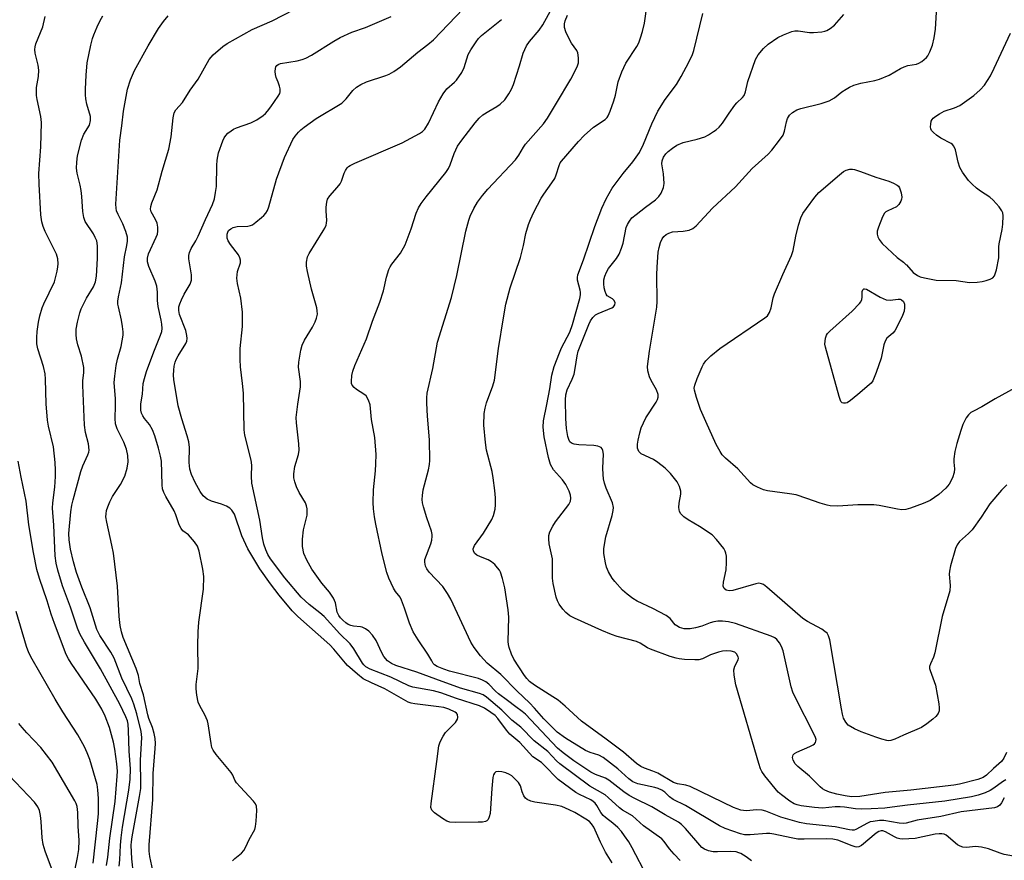
# Model space of a CAD drawing. Units: inches. Extents: x 1327760 to 1333760, y 501447 to 505448.
# Drawn here: x 1332676 to 1332946, y 502406 to 502637 of the extents above; entities that cross this region are included whole.
import ezdxf

# ---------------------------------------------------------------- set-up
doc = ezdxf.new("R2010")
doc.units = ezdxf.units.IN
doc.header["$MEASUREMENT"] = 0
doc.layers.add('Undefined', color=1, linetype='Continuous')

msp = doc.modelspace()

# ---------------------------------------------------------------- linework, layer by layer
at = {"layer": 'Undefined'}
for p, q in [((1332918.9185, 502569.469, 208), (1332919.0185, 502569.3635, 208)), ((1332918.3855, 502556.7195, 210), (1332917.929, 502555.514, 210)), ((1332908.8505, 502536.497, 210), (1332905.7065, 502533.871, 210))]:
    msp.add_line(p, q, dxfattribs=at)
for points, elevation in [([(1332876.5355, 502406.1495), (1332875.121, 502407.1845), (1332873.6415, 502408.113), (1332873.1215, 502408.3505), (1332872.3675, 502408.5535), (1332870.7625, 502408.7075), (1332867.2225, 502408.5605), (1332866.088, 502408.5945), (1332864.775, 502408.8305), (1332863.658, 502409.3), (1332863.0075, 502409.7725), (1332862.397, 502410.369), (1332858.5065, 502414.996), (1332857.435, 502416.0285), (1332856.5915, 502416.6925), (1332852.9185, 502418.7465), (1332849.288, 502420.954), (1332844.595, 502423.178), (1332843.0405, 502424.005), (1332841.624, 502425.015), (1332837.467, 502428.257), (1332836.556, 502428.723), (1332833.807, 502429.776), (1332832.5345, 502430.443), (1332827.916, 502433.552), (1332824.9275, 502435.6745), (1332823.4415, 502437.009), (1332814.641, 502446.334), (1332813.7495, 502447.0685), (1332812.0005, 502448.2645), (1332809.746, 502450.0455), (1332807.2455, 502451.8555), (1332806.439, 502452.5725), (1332804.5975, 502454.4785), (1332803.8045, 502455.13), (1332802.8675, 502455.65), (1332801.7575, 502456.0485), (1332793.801, 502458.0945), (1332792.212, 502458.599), (1332790.415, 502459.3785), (1332789.742, 502459.839), (1332789.377, 502460.2085), (1332788.938, 502460.8655), (1332787.892, 502462.7715), (1332785.209, 502466.6845), (1332783.869, 502468.838), (1332782.8405, 502471.2275), (1332781.509, 502475.3735), (1332780.6855, 502477.563), (1332780.279, 502478.3205), (1332779.033, 502479.8795), (1332778.459, 502480.8425), (1332777.141, 502483.585), (1332776.622, 502485.109), (1332775.3765, 502490.1725), (1332773.6605, 502498.3895), (1332773.2835, 502500.3685), (1332773, 502502.5385), (1332772.932, 502504.2585), (1332772.951, 502507.7385), (1332773.543, 502512.9225), (1332773.6645, 502514.8825), (1332773.67, 502517.4), (1332773.331, 502522.104), (1332772.4315, 502527.009), (1332772.0345, 502531.0085), (1332771.636, 502532.36), (1332770.928, 502533.463), (1332770.302, 502533.9805), (1332768.3445, 502535.207), (1332767.691, 502535.7735), (1332767.1695, 502536.405), (1332766.9785, 502536.8845), (1332766.92, 502537.412), (1332767.067, 502539.1055), (1332767.302, 502540.227), (1332767.83, 502541.8095), (1332771.019, 502549.097), (1332772.737, 502553.9895), (1332774.7575, 502559.134), (1332775.7165, 502562.267), (1332776.509, 502565.974), (1332777.2185, 502568.093), (1332777.5795, 502568.844), (1332778.045, 502569.5635), (1332780.3585, 502572.5665), (1332781.6495, 502574.892), (1332783.329, 502579.306), (1332784.6385, 502583.562), (1332785.308, 502585.0415), (1332786.0725, 502586.22), (1332787.451, 502588.037), (1332792.7965, 502594.6495), (1332793.503, 502595.814), (1332793.9865, 502596.7895), (1332795.0915, 502599.9035), (1332796.0245, 502601.8705), (1332797.1945, 502603.525), (1332800.8825, 502608.345), (1332801.8995, 502609.5485), (1332802.9475, 502610.489), (1332804.562, 502611.512), (1332806.7965, 502612.756), (1332807.718, 502613.424), (1332808.93, 502614.6455), (1332810.054, 502616.265), (1332810.7645, 502617.481), (1332811.3285, 502618.8255), (1332813.0035, 502623.8815), (1332814.037, 502627.388), (1332814.9465, 502629.434), (1332815.7285, 502630.6175), (1332818.3475, 502633.73), (1332819.3885, 502635.1295), (1332821.91, 502639.803)], 196), ([(1332945.868, 502423.3845), (1332945.0915, 502421.9995), (1332944.5915, 502421.3305), (1332943.956, 502420.873), (1332943.1525, 502420.621), (1332934.0265, 502419.529), (1332928.446, 502418.2635), (1332921.942, 502417.2685), (1332918.9495, 502416.4575), (1332918.2635, 502416.3355), (1332917.0505, 502416.3975), (1332912.822, 502417.142), (1332911.6735, 502417.14), (1332909.945, 502416.935), (1332909.0995, 502416.758), (1332908.3235, 502416.4775), (1332905.1855, 502414.702), (1332904.685, 502414.5585), (1332904.176, 502414.5275), (1332903.42, 502414.6195), (1332899.5035, 502415.419), (1332891.617, 502416.2845), (1332889.7125, 502416.591), (1332884.648, 502418.1025), (1332880.527, 502419.74), (1332879.468, 502420.041), (1332878.0385, 502420.0825), (1332875.148, 502419.843), (1332873.6185, 502420.0295), (1332871.6615, 502420.7535), (1332859.7335, 502426.4475), (1332858.6215, 502426.82), (1332856.3075, 502427.2325), (1332855.2285, 502427.57), (1332850.884, 502430.089), (1332849.5785, 502430.6495), (1332847.218, 502431.495), (1332846.218, 502431.991), (1332845.055, 502432.819), (1332841.51, 502435.852), (1332836.785, 502439.488), (1332829.995, 502444.408), (1332825.4825, 502448.527), (1332823.5485, 502450.095), (1332822.1135, 502451.085), (1332817.061, 502454.2525), (1332815.6995, 502455.2795), (1332815.0215, 502456.022), (1332814.367, 502456.9045), (1332811.4565, 502461.4055), (1332810.765, 502462.767), (1332810.1375, 502464.5935), (1332809.9595, 502465.3955), (1332809.892, 502466.231), (1332810.049, 502472.857), (1332809.9305, 502474.856), (1332808.9915, 502480.895), (1332808.2975, 502483.505), (1332807.7425, 502485.2035), (1332807.487, 502485.729), (1332806.985, 502486.418), (1332806.193, 502487.26), (1332805.3315, 502488.0295), (1332804.3805, 502488.6025), (1332802.3175, 502489.3825), (1332801.345, 502489.8385), (1332800.7075, 502490.335), (1332800.3475, 502490.9625), (1332800.316, 502491.603), (1332800.6305, 502492.4805), (1332803.1475, 502495.876), (1332805.433, 502499.6725), (1332805.9085, 502500.742), (1332806.3295, 502502.465), (1332806.4605, 502503.62), (1332806.4065, 502505.557), (1332806.245, 502507.5305), (1332805.8145, 502511.05), (1332805.4825, 502512.7935), (1332803.9775, 502518.667), (1332803.6665, 502520.681), (1332803.225, 502525.439), (1332803.347, 502528.665), (1332803.6045, 502530.124), (1332803.9635, 502531.562), (1332805.7115, 502536.205), (1332806.18, 502537.8075), (1332807.228, 502546.4445), (1332808.574, 502554.9035), (1332809.263, 502558.6335), (1332810.458, 502563.142), (1332813.2765, 502571.4035), (1332814.099, 502574.7335), (1332814.7525, 502577.951), (1332815.47, 502580.4885), (1332815.972, 502581.8165), (1332816.8975, 502583.845), (1332818.907, 502587.619), (1332819.635, 502588.7825), (1332821.9015, 502591.8985), (1332822.653, 502593.0725), (1332823.0635, 502594.069), (1332823.843, 502596.6375), (1332824.1725, 502597.3495), (1332824.493, 502597.823), (1332829.169, 502603.173), (1332830.742, 502604.845), (1332833.3185, 502607.096), (1332836.431, 502609.193), (1332837.012, 502609.7555), (1332837.306, 502610.2045), (1332837.86, 502611.4725), (1332838.8285, 502614.2945), (1332839.2725, 502615.9125), (1332840.017, 502619.5175), (1332841.064, 502622.2755), (1332842.175, 502624.676), (1332845.147, 502629.2335), (1332845.654, 502630.2485), (1332846.1845, 502631.629), (1332846.7065, 502633.318), (1332847.261, 502635.595), (1332847.989, 502640.811)], 200), ([(1332703.313, 502404.6295), (1332703.5055, 502406.3595), (1332703.6025, 502410.4365), (1332703.795, 502412.428), (1332704.2145, 502415.3745), (1332705.928, 502425.4525), (1332706.2925, 502428.534), (1332706.341, 502431.3645), (1332706.039, 502436.1665), (1332705.8685, 502441.8065), (1332705.738, 502443.567), (1332705.538, 502444.4895), (1332705.1475, 502445.5545), (1332703.4645, 502449.03), (1332698.14, 502458.722), (1332693.799, 502465.986), (1332692.5225, 502468.302), (1332691.885, 502469.8785), (1332689.936, 502475.5955), (1332687.7725, 502481.4565), (1332686.432, 502485.7315), (1332686.0445, 502487.7045), (1332685.768, 502489.7005), (1332685.364, 502498.0915), (1332685.0425, 502502.711), (1332685.098, 502504.1935), (1332685.6295, 502508.499), (1332685.841, 502511.414), (1332685.8735, 502513.164), (1332685.7175, 502515.2095), (1332685.2525, 502519.5815), (1332683.931, 502525.1785), (1332683.632, 502526.876), (1332683.2765, 502531.346), (1332683.071, 502538.1035), (1332682.9545, 502539.562), (1332682.4985, 502541.5085), (1332680.972, 502546.369), (1332680.722, 502547.7915), (1332680.697, 502549.4725), (1332680.7925, 502551.161), (1332681.1975, 502553.72), (1332681.577, 502555.3985), (1332682.215, 502557.596), (1332682.607, 502558.6725), (1332685.5535, 502564.785), (1332686.307, 502567.6515), (1332686.51, 502568.8185), (1332686.5595, 502569.6535), (1332686.4365, 502571.005), (1332686.0835, 502572.302), (1332682.9925, 502578.554), (1332682.4365, 502579.8975), (1332682.075, 502581.176), (1332681.788, 502583.0595), (1332681.3305, 502591.488), (1332681.3055, 502594.442), (1332681.805, 502601.7395), (1332681.962, 502608.4325), (1332681.776, 502610.024), (1332680.7835, 502614.6935), (1332680.627, 502615.802), (1332680.6575, 502617.9795), (1332681.196, 502621.0325), (1332681.2795, 502622.7015), (1332681.071, 502624.092), (1332680.2325, 502627.399), (1332680.1305, 502628.3955), (1332680.2225, 502629.1185), (1332680.4775, 502629.946), (1332682.3385, 502634.589), (1332683.0385, 502637.4715)], 182), ([(1332707.6795, 502398.302), (1332706.786, 502406.649), (1332706.587, 502410.371), (1332706.63, 502411.281), (1332706.8335, 502412.7145), (1332708.8765, 502423.712), (1332709.2005, 502425.9185), (1332709.237, 502427.198), (1332709.1105, 502433.7275), (1332709.47, 502439.9325), (1332709.325, 502441.56), (1332708.129, 502446.389), (1332707.34, 502448.9965), (1332706.7125, 502450.5145), (1332703.9995, 502456.127), (1332701.8995, 502461.6045), (1332701.0245, 502463.2495), (1332697.952, 502467.8555), (1332697.117, 502469.51), (1332695.315, 502475.393), (1332693.012, 502481.1215), (1332691.589, 502485.144), (1332690.756, 502487.993), (1332689.952, 502491.459), (1332689.5335, 502494.0525), (1332689.4725, 502495.822), (1332690.0275, 502501.7095), (1332690.2995, 502503.552), (1332690.6255, 502504.985), (1332692.731, 502512.757), (1332693.325, 502514.293), (1332694.7075, 502517.326), (1332694.964, 502518.1), (1332695.0445, 502518.6455), (1332694.891, 502520.377), (1332694.072, 502523.4545), (1332693.809, 502525.453), (1332693.296, 502536.4705), (1332693.3355, 502537.638), (1332693.616, 502539.8695), (1332693.5855, 502541.294), (1332692.927, 502544.375), (1332691.9945, 502547.5235), (1332691.596, 502549.1545), (1332691.457, 502550.2805), (1332691.477, 502551.7285), (1332691.855, 502553.7055), (1332692.5205, 502556.216), (1332692.8965, 502557.3135), (1332694.3415, 502560.2725), (1332696.2765, 502563.3985), (1332696.833, 502564.701), (1332697.0835, 502566.328), (1332697.316, 502571.1305), (1332697.341, 502574.569), (1332697.137, 502575.9375), (1332696.74, 502576.915), (1332696.236, 502577.857), (1332693.971, 502581.302), (1332693.5755, 502582.361), (1332693.3315, 502584.055), (1332693.0625, 502588.1035), (1332692.859, 502589.8045), (1332692.576, 502591.2145), (1332691.7345, 502594.496), (1332691.5425, 502595.843), (1332691.634, 502597.57), (1332691.863, 502599.2935), (1332692.9985, 502603.5785), (1332693.61, 502605.1835), (1332695.11, 502607.6795), (1332695.461, 502608.919), (1332695.381, 502610.015), (1332694.449, 502613.399), (1332694.158, 502614.8335), (1332694.026, 502615.947), (1332694.011, 502617.5205), (1332694.189, 502621.3315), (1332694.552, 502624.7295), (1332695.4905, 502629.569), (1332695.9415, 502631.405), (1332696.304, 502632.4555), (1332697.237, 502634.5575), (1332698.0915, 502636.381), (1332698.793, 502637.628)], 184), ([(1332712.7875, 502402.2295), (1332711.6715, 502407.3085), (1332711.52, 502408.7485), (1332711.481, 502410.5055), (1332712.5445, 502422.9045), (1332712.589, 502430.015), (1332713.1685, 502436.913), (1332713.194, 502438.274), (1332713.116, 502439.6195), (1332712.866, 502440.9965), (1332712.441, 502442.6235), (1332711.4495, 502445.125), (1332711.1275, 502446.1465), (1332709.914, 502451.636), (1332708.9065, 502454.7205), (1332708.5555, 502456.9085), (1332708.343, 502457.7505), (1332707.9415, 502458.849), (1332704.3515, 502467.33), (1332703.8875, 502468.88), (1332703.5945, 502470.543), (1332703.296, 502473.095), (1332702.7995, 502481.3435), (1332701.683, 502490.3635), (1332701.2915, 502492.5615), (1332699.8535, 502498.859), (1332699.6525, 502500.3285), (1332699.678, 502501.2125), (1332699.809, 502502.084), (1332700.156, 502503.1375), (1332700.7095, 502504.424), (1332701.4775, 502505.9205), (1332703.649, 502509.247), (1332704.8185, 502511.5125), (1332705.5075, 502513.6505), (1332705.7445, 502515.384), (1332705.696, 502517.165), (1332705.2445, 502518.8545), (1332704.5215, 502520.7785), (1332702.701, 502524.498), (1332702.2955, 502525.8655), (1332702.1605, 502527.3115), (1332702.313, 502530.7755), (1332702.3125, 502532.6605), (1332701.924, 502537.1445), (1332702.051, 502538.89), (1332702.4335, 502541.79), (1332702.8335, 502543.512), (1332703.8425, 502547.045), (1332704.338, 502550.162), (1332704.359, 502551.024), (1332704.1995, 502552.491), (1332703.896, 502554.246), (1332703.058, 502557.8495), (1332702.952, 502558.6665), (1332702.951, 502559.4475), (1332703.1135, 502560.6145), (1332703.9145, 502564.51), (1332704.738, 502571.5835), (1332705.417, 502574.699), (1332705.573, 502575.843), (1332705.524, 502576.967), (1332705.063, 502578.5675), (1332704.256, 502580.664), (1332703.0045, 502583.164), (1332702.588, 502584.1825), (1332702.441, 502584.9055), (1332702.4055, 502585.9805), (1332703.484, 502603.526), (1332704.0365, 502607.4725), (1332704.454, 502611.468), (1332705.5435, 502617.5625), (1332706.363, 502620.0425), (1332707.4845, 502622.67), (1332711.2375, 502629.4165), (1332714.0835, 502634.151), (1332715.424, 502636.072), (1332716.6835, 502637.5945)], 186), ([(1332734.3725, 502406.14), (1332734.954, 502406.7245), (1332736.7845, 502408.211), (1332737.4535, 502408.9585), (1332737.9945, 502409.935), (1332738.904, 502411.9825), (1332740.4285, 502414.721), (1332740.6615, 502415.5395), (1332740.8265, 502416.992), (1332740.999, 502419.9395), (1332740.9125, 502421.072), (1332740.6365, 502421.761), (1332740.123, 502422.4615), (1332736.399, 502426.382), (1332735.431, 502427.506), (1332734.9755, 502428.2485), (1332734.4055, 502429.583), (1332733.957, 502430.3075), (1332729.8735, 502435.2345), (1332729.04, 502436.398), (1332728.7155, 502437.1715), (1332728.457, 502438.2805), (1332727.666, 502443.636), (1332727.46, 502444.471), (1332726.787, 502446.1135), (1332725.401, 502448.5365), (1332724.9585, 502449.5575), (1332724.5375, 502451.5405), (1332724.354, 502453.27), (1332724.422, 502454.428), (1332724.9175, 502458.7665), (1332724.81, 502465.0825), (1332724.8885, 502468.8715), (1332725.11, 502471.4925), (1332726.364, 502480.574), (1332726.523, 502483.994), (1332726.2395, 502486.0205), (1332725.2165, 502490.94), (1332724.7295, 502492.2935), (1332723.9395, 502493.473), (1332722.8535, 502494.803), (1332722.2495, 502495.399), (1332720.743, 502496.5525), (1332720.238, 502497.1675), (1332719.741, 502498.169), (1332718.798, 502500.9085), (1332718.356, 502501.97), (1332716.031, 502505.9515), (1332715.5125, 502506.987), (1332715.1835, 502508.0255), (1332715.0355, 502509.122), (1332714.8575, 502515.5785), (1332714.615, 502516.9705), (1332714.094, 502519.1775), (1332713.0345, 502522.565), (1332712.4255, 502524.226), (1332711.629, 502525.645), (1332710.196, 502527.3015), (1332709.7275, 502527.9925), (1332709.3955, 502528.763), (1332709.239, 502529.604), (1332709.2435, 502531.345), (1332709.654, 502533.954), (1332709.883, 502536.8645), (1332710.1785, 502538.2585), (1332710.7935, 502540.2135), (1332712.7785, 502545.541), (1332714.622, 502550.0865), (1332714.926, 502551.142), (1332715.0275, 502551.9625), (1332714.984, 502553.1085), (1332714.8285, 502554.2525), (1332713.942, 502558.011), (1332713.8225, 502559.637), (1332713.8175, 502561.8935), (1332713.6025, 502563.5465), (1332713.1805, 502564.908), (1332711.3715, 502568.937), (1332711.0605, 502570.2325), (1332711.0765, 502571.2695), (1332711.357, 502572.3985), (1332713.4515, 502576.9985), (1332713.757, 502577.824), (1332713.914, 502578.647), (1332713.864, 502579.7135), (1332713.6615, 502580.7725), (1332713.252, 502581.7795), (1332712.0165, 502583.9185), (1332711.8445, 502584.6135), (1332711.922, 502585.3795), (1332712.2645, 502586.4195), (1332713.7285, 502589.9025), (1332715.0505, 502595.0395), (1332716.9005, 502601.11), (1332717.5575, 502604.499), (1332718.049, 502609.659), (1332718.34, 502611.029), (1332718.823, 502611.8735), (1332720.597, 502613.902), (1332722.739, 502617.2915), (1332724.944, 502620.298), (1332727.965, 502625.628), (1332728.463, 502626.334), (1332729.054, 502626.9565), (1332731.7025, 502629.2065), (1332732.8695, 502630.062), (1332739.7575, 502633.8825), (1332745.221, 502636.2755), (1332751.2695, 502639.328)], 188), ([(1332793.6285, 502442.1915), (1332795.4145, 502443.981), (1332796.019, 502444.8965), (1332796.1185, 502445.4135), (1332796.002, 502446.172), (1332795.7365, 502446.572), (1332795.3455, 502446.8765), (1332793.604, 502447.6815), (1332792.2625, 502448.087), (1332790.849, 502448.328), (1332784.3095, 502449.1305), (1332783.328, 502449.3345), (1332782.4855, 502449.6165), (1332781.1765, 502450.2815), (1332776.062, 502453.2495), (1332772.398, 502454.836), (1332770.1885, 502456.008), (1332768.559, 502457.2225), (1332765.897, 502459.594), (1332765.297, 502460.2285), (1332762.081, 502464.1405), (1332760.973, 502465.319), (1332752.2535, 502473.0765), (1332750.6775, 502474.5655), (1332747.162, 502478.8655), (1332744.7315, 502482.017), (1332741.847, 502486.157), (1332738.55, 502491.5865), (1332736.9075, 502495.1615), (1332734.849, 502501.0655), (1332734.1685, 502502.2175), (1332733.5975, 502502.7615), (1332732.649, 502503.276), (1332731.358, 502503.7845), (1332728.6065, 502504.654), (1332727.406, 502505.2385), (1332726.3185, 502506.12), (1332725.433, 502507.265), (1332724.0715, 502509.8105), (1332723.126, 502511.998), (1332722.6805, 502513.379), (1332722.46, 502515.27), (1332722.5215, 502519.321), (1332722.348, 502520.9505), (1332721.9545, 502522.5075), (1332720.444, 502527.1855), (1332719.43, 502530.7365), (1332718.2435, 502537.9965), (1332718.187, 502539.1685), (1332718.2425, 502540.563), (1332718.3695, 502541.6555), (1332718.6275, 502542.7185), (1332718.9145, 502543.487), (1332719.437, 502544.49), (1332721.523, 502547.8005), (1332721.8115, 502548.5295), (1332721.923, 502549.261), (1332721.8665, 502550.0425), (1332721.5205, 502551.373), (1332719.775, 502555.808), (1332719.594, 502556.843), (1332719.6655, 502557.9225), (1332719.899, 502558.7335), (1332720.3445, 502559.795), (1332721.116, 502561.3545), (1332722.691, 502564.147), (1332723.059, 502565.2255), (1332723.1115, 502565.7955), (1332723.0565, 502566.6665), (1332722.3925, 502571.0645), (1332722.3865, 502571.93), (1332722.569, 502572.778), (1332723.0075, 502573.866), (1332724.301, 502575.976), (1332724.9455, 502577.2305), (1332726.896, 502581.862), (1332728.8205, 502585.9025), (1332729.398, 502587.511), (1332729.717, 502589.1965), (1332729.9265, 502590.903), (1332729.9995, 502596.572), (1332730.131, 502598.0465), (1332730.5345, 502600.067), (1332731.7055, 502603.378), (1332732.059, 502604.1675), (1332732.516, 502604.861), (1332733.086, 502605.4295), (1332733.941, 502606.103), (1332734.632, 502606.537), (1332735.446, 502606.903), (1332739.404, 502608.3085), (1332740.9695, 502609.155), (1332742.707, 502610.2945), (1332743.3875, 502610.8515), (1332743.967, 502611.5015), (1332744.84, 502612.6835), (1332746.8695, 502615.5835), (1332747.278, 502616.3245), (1332747.438, 502616.837), (1332747.4245, 502617.5935), (1332747.2495, 502618.3725), (1332746.896, 502619.408), (1332746.3125, 502620.7105), (1332746.1035, 502621.521), (1332746.046, 502622.3535), (1332746.1, 502623.1615), (1332746.2295, 502623.6475), (1332746.4745, 502624.025), (1332746.822, 502624.293), (1332747.531, 502624.5685), (1332752.06, 502625.253), (1332753.4065, 502625.628), (1332754.4495, 502626.017), (1332755.9815, 502626.815), (1332762.107, 502630.6785), (1332763.8435, 502631.6375), (1332767.081, 502633.1205), (1332770.7875, 502634.4555), (1332777.8215, 502637.3955)], 190), ([(1332847.9875, 502401.8035), (1332843.8585, 502409.6865), (1332842.932, 502411.297), (1332841.8155, 502412.993), (1332840.9145, 502414.1505), (1332839.8995, 502415.22), (1332838.5825, 502416.4125), (1332836.5635, 502417.9955), (1332835.965, 502418.552), (1332835.314, 502419.3765), (1332834.1735, 502421.2645), (1332833.69, 502421.916), (1332833.219, 502422.3545), (1332832.5185, 502422.8015), (1332829.457, 502424.2835), (1332828.4695, 502424.8565), (1332823.558, 502428.3985), (1332819.684, 502432.4295), (1332819.011, 502433.013), (1332816.6815, 502434.649), (1332813.053, 502438.501), (1332810.3385, 502440.8055), (1332809.415, 502441.891), (1332807.0535, 502445.1445), (1332806.2915, 502445.8925), (1332805.1505, 502446.778), (1332803.411, 502447.9065), (1332802.0695, 502448.575), (1332795.7705, 502450.5795), (1332791.394, 502452.0955), (1332789.4415, 502452.6455), (1332783.73, 502453.7205), (1332782.6335, 502454.0325), (1332777.769, 502456.4155), (1332772.0895, 502458.5975), (1332770.8625, 502459.2675), (1332770.3035, 502459.8015), (1332769.9515, 502460.2635), (1332767.603, 502464.233), (1332766.5735, 502465.5555), (1332763.724, 502468.3255), (1332759.4645, 502473.023), (1332758.2885, 502474.043), (1332755.317, 502476.3335), (1332753.15, 502478.382), (1332748.65, 502483.6195), (1332744.786, 502488.844), (1332744.047, 502490.0515), (1332743.4975, 502491.3155), (1332742.957, 502492.883), (1332742.562, 502494.5715), (1332741.7845, 502499.487), (1332739.624, 502509.562), (1332739.5125, 502511.483), (1332739.5955, 502514.4955), (1332739.464, 502515.8535), (1332737.7395, 502522.733), (1332737.5045, 502524.1945), (1332737.358, 502534.2815), (1332737.1155, 502536.8745), (1332736.544, 502541.4235), (1332736.4555, 502543.477), (1332736.479, 502546.4345), (1332737.0415, 502552.4585), (1332737.0645, 502556.447), (1332736.617, 502560.282), (1332735.699, 502564.293), (1332735.5115, 502565.7125), (1332735.704, 502567.5965), (1332736.4985, 502569.905), (1332736.547, 502570.6345), (1332736.3805, 502571.334), (1332735.973, 502572.0925), (1332733.796, 502574.973), (1332733.1595, 502575.974), (1332732.899, 502576.742), (1332732.8455, 502577.7675), (1332733.0185, 502578.382), (1332733.2605, 502578.762), (1332733.839, 502579.2945), (1332734.54, 502579.6715), (1332735.6345, 502579.8685), (1332738.4965, 502579.9895), (1332739.3, 502580.1625), (1332739.8, 502580.4005), (1332740.7355, 502581.049), (1332742.312, 502582.3355), (1332742.952, 502582.9145), (1332743.5075, 502583.552), (1332743.899, 502584.2735), (1332744.296, 502585.319), (1332746.4255, 502592.837), (1332748.5645, 502598.7615), (1332750.8675, 502603.699), (1332751.492, 502604.659), (1332752.4295, 502605.7655), (1332753.045, 502606.38), (1332753.9465, 502607.11), (1332757.273, 502609.468), (1332764.296, 502613.7275), (1332765.481, 502614.87), (1332767.278, 502617.1895), (1332768.3215, 502618.0965), (1332769.5295, 502618.7895), (1332771.042, 502619.524), (1332776.3385, 502621.241), (1332777.32, 502621.6705), (1332778.5335, 502622.357), (1332780.349, 502623.6805), (1332785.154, 502627.706), (1332787.9025, 502629.723), (1332789.467, 502631.045), (1332797.5285, 502639.508)], 192), ([(1332948.418, 502407.421), (1332945.8225, 502407.833), (1332944.731, 502408.174), (1332941.54, 502409.429), (1332939.6165, 502409.851), (1332937.9445, 502410.02), (1332935.51, 502409.7575), (1332934.4745, 502409.8505), (1332933.7385, 502410.1145), (1332933.031, 502410.516), (1332929.9045, 502413.138), (1332929.416, 502413.394), (1332928.783, 502413.5435), (1332927.9875, 502413.5565), (1332926.886, 502413.4225), (1332921.4065, 502412.251), (1332919.733, 502412.1035), (1332918.057, 502412.07), (1332917.257, 502412.1555), (1332916.4945, 502412.3505), (1332915.738, 502412.6925), (1332913.3055, 502414.078), (1332912.5585, 502414.3365), (1332912.0705, 502414.359), (1332911.4585, 502414.177), (1332910.75, 502413.727), (1332906.6855, 502410.3335), (1332905.981, 502409.95), (1332905.4895, 502409.872), (1332904.981, 502409.9445), (1332904.196, 502410.194), (1332900.1965, 502411.798), (1332898.876, 502412.083), (1332897.256, 502412.157), (1332891.018, 502412.033), (1332889.244, 502412.077), (1332887.478, 502412.377), (1332882.6605, 502413.4615), (1332881.598, 502413.6005), (1332880.6485, 502413.5885), (1332876.1895, 502413.225), (1332874.615, 502413.2775), (1332873.566, 502413.4765), (1332869.3665, 502414.951), (1332867.781, 502415.6835), (1332858.449, 502421.3155), (1332855.1505, 502422.908), (1332854.106, 502423.6845), (1332852.818, 502424.9425), (1332851.9595, 502425.506), (1332851.0255, 502425.907), (1332850.1205, 502426.189), (1332845.4015, 502427.197), (1332844.035, 502427.771), (1332842.933, 502428.5805), (1332839.9705, 502431.275), (1332835.946, 502434.3955), (1332834.7, 502435.0205), (1332832.345, 502435.7725), (1332831.0455, 502436.359), (1332825.6185, 502439.715), (1332823.345, 502441.348), (1332819.691, 502445.02), (1332817.1015, 502447.97), (1332815.706, 502449.42), (1332812.382, 502452.568), (1332807.9015, 502457.122), (1332804.094, 502460.282), (1332802.3265, 502462.292), (1332800.6065, 502464.5795), (1332799.688, 502466.0265), (1332794.131, 502477.784), (1332793.283, 502479.3395), (1332791.9505, 502481.278), (1332788.2425, 502485.1765), (1332787.5705, 502486.1305), (1332787.232, 502486.879), (1332787.0125, 502487.9035), (1332787.0875, 502488.684), (1332788.6535, 502492.9175), (1332788.937, 502493.997), (1332789.0505, 502495.043), (1332789.0245, 502495.5575), (1332788.8425, 502496.4095), (1332787.5835, 502500.0545), (1332786.6715, 502503.102), (1332786.4035, 502504.2175), (1332786.315, 502505.0705), (1332786.3905, 502506.245), (1332786.6195, 502507.7125), (1332788.0265, 502513.245), (1332788.307, 502514.655), (1332788.4425, 502515.8015), (1332788.333, 502521.4495), (1332787.789, 502527.9285), (1332787.595, 502531.468), (1332787.5605, 502532.9415), (1332787.6565, 502534.224), (1332789.2215, 502541.022), (1332790.477, 502548.2355), (1332794.392, 502560.424), (1332795.825, 502566.4825), (1332798.3125, 502578.6115), (1332799.1365, 502581.638), (1332799.5075, 502582.7215), (1332800.4855, 502584.8515), (1332801.493, 502586.599), (1332802.8265, 502588.43), (1332804.298, 502590.1405), (1332811.8985, 502598.209), (1332812.7785, 502599.398), (1332814.0845, 502601.6405), (1332814.645, 502602.4395), (1332819.573, 502607.982), (1332820.6485, 502609.547), (1332823.171, 502613.6865), (1332827.0985, 502620.3075), (1332828.444, 502622.8815), (1332828.9055, 502623.931), (1332829.12, 502624.737), (1332829.178, 502626.1), (1332829.009, 502627.4375), (1332828.6975, 502628.1625), (1332827.268, 502630.164), (1332826.394, 502631.6745), (1332825.679, 502633.2255), (1332825.363, 502634.445), (1332825.363, 502635.457), (1332825.5425, 502636.2395), (1332826.1735, 502637.7975)], 198), ([(1332869.7285, 502463.6785), (1332868.614, 502463.5945), (1332867.5155, 502463.3275), (1332865.335, 502462.5165), (1332863.1255, 502461.4915), (1332862.1845, 502461.219), (1332861.055, 502461.149), (1332858.1775, 502461.2815), (1332856.749, 502461.419), (1332855.921, 502461.5985), (1332854.3095, 502462.121), (1332848.8825, 502464.116), (1332848.087, 502464.4975), (1332846.0655, 502465.7115), (1332845.058, 502466.1595), (1332839.8055, 502467.5725), (1332838.199, 502468.1265), (1332835.57, 502469.206), (1332828.0245, 502472.5665), (1332826.7575, 502473.276), (1332825.7355, 502474.1095), (1332824.8545, 502475.089), (1332823.911, 502476.4355), (1332823.409, 502477.365), (1332823.034, 502478.36), (1332822.191, 502482.1345), (1332822.0675, 502483.5865), (1332821.9955, 502488.8095), (1332821.158, 502492.922), (1332821.0205, 502494.357), (1332821.039, 502495.2045), (1332821.335, 502496.2875), (1332822.121, 502497.833), (1332822.895, 502498.979), (1332826.472, 502503.696), (1332826.994, 502504.6755), (1332827.1015, 502505.4825), (1332826.943, 502506.3015), (1332826.576, 502507.4015), (1332825.729, 502509.1925), (1332824.763, 502510.539), (1332822.3315, 502513.256), (1332821.4905, 502514.6945), (1332820.9185, 502516.6075), (1332819.7305, 502522.2665), (1332819.4845, 502524.9125), (1332819.601, 502526.635), (1332820.5285, 502531.1095), (1332821.2715, 502535.4235), (1332821.8155, 502539.1335), (1332822.496, 502541.558), (1332823.9645, 502545.3045), (1332824.5425, 502546.6475), (1332826.747, 502550.993), (1332827.5055, 502553.0845), (1332829.5115, 502560.22), (1332829.685, 502561.208), (1332829.697, 502561.942), (1332829.612, 502562.493), (1332828.8985, 502565.232), (1332828.8795, 502565.9445), (1332828.9935, 502566.6965), (1332830.5255, 502570.804), (1332833.617, 502579.8705), (1332835.5185, 502584.88), (1332836.7845, 502587.5005), (1332838.3785, 502590.3655), (1332841.404, 502594.4385), (1332844.073, 502597.6395), (1332845.84, 502600.1735), (1332847.0205, 502602.471), (1332849.282, 502608.017), (1332850.878, 502611.479), (1332852.911, 502614.6785), (1332856.0105, 502618.839), (1332857.3, 502621.019), (1332859.379, 502624.967), (1332860.3935, 502627.0585), (1332860.7815, 502628.136), (1332863.221, 502638.2945)], 202), ([(1332868.6565, 502471.754), (1332867.359, 502471.759), (1332866.2495, 502471.607), (1332865.2185, 502471.3035), (1332862.985, 502470.434), (1332861.254, 502469.989), (1332859.792, 502469.7105), (1332858.9625, 502469.6635), (1332858.1625, 502469.717), (1332856.8585, 502470.079), (1332856.13, 502470.4575), (1332855.6975, 502470.7795), (1332854.2605, 502472.482), (1332853.165, 502473.3145), (1332849.4925, 502475.2765), (1332845.2585, 502477.2665), (1332844.079, 502478.001), (1332842.5015, 502479.145), (1332841.2595, 502480.3125), (1332839.116, 502482.618), (1332838.4365, 502483.5395), (1332837.424, 502485.293), (1332836.824, 502486.5975), (1332836.535, 502487.712), (1332836.1225, 502490.2905), (1332836.095, 502491.7225), (1332836.62, 502494.845), (1332838.3635, 502500.683), (1332838.6835, 502502.1235), (1332838.719, 502502.898), (1332838.467, 502504.1665), (1332836.7445, 502508.1745), (1332836.282, 502509.5935), (1332836.01, 502510.7515), (1332835.8875, 502511.927), (1332835.8325, 502513.71), (1332835.993, 502517.54), (1332835.835, 502518.5755), (1332835.635, 502519.0085), (1332835.3345, 502519.3365), (1332834.9475, 502519.5755), (1332834.4445, 502519.7315), (1332833.3285, 502519.8595), (1332829.2905, 502520.054), (1332827.946, 502520.255), (1332827.2405, 502520.5035), (1332826.7705, 502520.943), (1332826.474, 502521.573), (1332826.267, 502522.3735), (1332825.892, 502524.564), (1332825.6755, 502527.2535), (1332825.601, 502532.4495), (1332825.696, 502533.8155), (1332826.0915, 502535.1325), (1332827.448, 502538.065), (1332827.954, 502539.463), (1332828.2875, 502541.012), (1332828.7755, 502544.453), (1332829.099, 502545.7885), (1332831.989, 502553.042), (1332832.492, 502554.0655), (1332833.111, 502554.9445), (1332833.862, 502555.696), (1332834.5275, 502556.1105), (1332838.297, 502557.5975), (1332838.714, 502557.9005), (1332839.1305, 502558.435), (1332839.2315, 502559.019), (1332838.9765, 502559.5815), (1332838.4995, 502560.0385), (1332837.0605, 502560.9185), (1332836.7555, 502561.322), (1332836.432, 502562.0485), (1332836.1575, 502563.1175), (1332836.0645, 502564.196), (1332836.113, 502565.2745), (1332836.3605, 502566.2865), (1332836.8325, 502567.3785), (1332837.4145, 502568.4165), (1332839.6075, 502571.099), (1332840.307, 502572.3405), (1332840.965, 502573.9325), (1332841.4245, 502575.2905), (1332842.263, 502579.668), (1332842.569, 502580.4355), (1332843.097, 502581.4005), (1332843.814, 502582.2705), (1332844.9365, 502583.2325), (1332847.5225, 502585.242), (1332850.2735, 502587.176), (1332851.222, 502588.138), (1332851.798, 502589.0615), (1332852.416, 502590.5925), (1332852.6075, 502591.6925), (1332852.493, 502594.3125), (1332851.998, 502597.0445), (1332852.062, 502597.8745), (1332852.4835, 502598.8795), (1332853.137, 502599.7875), (1332853.7465, 502600.4125), (1332854.8925, 502601.361), (1332856.0975, 502602.176), (1332857.827, 502602.934), (1332861.7225, 502603.8245), (1332863.803, 502604.504), (1332864.785, 502605.0105), (1332866.199, 502605.886), (1332866.865, 502606.3765), (1332867.6905, 502607.1585), (1332868.6135, 502608.2425), (1332870.4435, 502610.991), (1332871.9775, 502613.106), (1332872.546, 502613.7555), (1332874.124, 502615.196), (1332874.545, 502615.7745), (1332874.9175, 502616.8055), (1332875.568, 502619.5855), (1332877.6815, 502625.6335), (1332878.3675, 502626.8915), (1332879.858, 502628.67), (1332881.151, 502629.8335), (1332883.796, 502631.6495), (1332885.314, 502632.403), (1332887.662, 502633.3225), (1332888.484, 502633.486), (1332889.3455, 502633.489), (1332892.4485, 502633.0525), (1332893.581, 502633.004), (1332895.84, 502633.2), (1332896.6585, 502633.3695), (1332897.1835, 502633.5665), (1332898.1765, 502634.1585), (1332899.3265, 502635.065), (1332901.9275, 502637.956)], 204), ([(1332871.505, 502480.1725), (1332870.4165, 502480.097), (1332869.6795, 502480.309), (1332869.1275, 502480.7565), (1332868.836, 502481.3865), (1332868.8925, 502482.4535), (1332869.595, 502485.8755), (1332869.704, 502487.8715), (1332869.6875, 502489.573), (1332869.5805, 502490.3905), (1332869.401, 502490.9075), (1332868.9665, 502491.6405), (1332866.9745, 502494.186), (1332865.7655, 502495.4505), (1332862.3475, 502497.7355), (1332859.261, 502499.5165), (1332858.065, 502500.38), (1332857.2215, 502501.142), (1332856.8175, 502501.8255), (1332856.667, 502502.915), (1332856.7265, 502504.0695), (1332857.192, 502506.538), (1332857.19, 502507.35), (1332856.823, 502508.688), (1332856.201, 502509.9575), (1332854.367, 502512.258), (1332852.931, 502513.6815), (1332850.9235, 502515.2615), (1332849.7625, 502516.0675), (1332846.374, 502517.621), (1332845.6985, 502518.3025), (1332845.4775, 502518.7125), (1332845.344, 502519.1915), (1332845.3315, 502520.2945), (1332845.49, 502521.3885), (1332845.9485, 502523.353), (1332846.3765, 502524.7315), (1332847.6345, 502527.44), (1332850.455, 502531.7715), (1332850.8165, 502532.4745), (1332851.0015, 502533.1115), (1332850.9795, 502533.849), (1332850.551, 502535.1515), (1332849.0835, 502537.7145), (1332848.634, 502538.745), (1332848.1935, 502540.339), (1332848.1095, 502541.559), (1332848.599, 502545.716), (1332850.645, 502557.7735), (1332850.7115, 502559.3805), (1332850.6225, 502566.6695), (1332850.694, 502568.732), (1332851.016, 502572.909), (1332851.262, 502574.124), (1332851.6575, 502575.4945), (1332852.1095, 502576.502), (1332852.578, 502577.1495), (1332853.19, 502577.6745), (1332853.8875, 502578.0875), (1332854.947, 502578.4085), (1332857.8685, 502578.6265), (1332859.484, 502578.937), (1332860.4755, 502579.3145), (1332861.3765, 502580.0395), (1332865.916, 502584.919), (1332872.198, 502590.78), (1332876.797, 502595.757), (1332881.1155, 502599.7425), (1332882.137, 502600.7865), (1332884.274, 502603.524), (1332885.224, 502604.9535), (1332885.6125, 502606.0195), (1332886.1255, 502608.534), (1332886.407, 502609.447), (1332887.003, 502610.396), (1332887.836, 502611.126), (1332889.0435, 502611.8425), (1332890.084, 502612.255), (1332895.667, 502613.6345), (1332897.901, 502614.336), (1332899.3685, 502615.195), (1332901.38, 502616.786), (1332902.4785, 502617.5365), (1332903.413, 502618.049), (1332904.6415, 502618.582), (1332906.4995, 502619.1475), (1332910.349, 502619.9175), (1332911.7025, 502620.2905), (1332914.332, 502621.37), (1332917.393, 502623.21), (1332918.374, 502623.675), (1332919.402, 502623.978), (1332921.767, 502624.417), (1332922.4675, 502624.647), (1332923.2235, 502625.0785), (1332923.922, 502625.614), (1332924.552, 502626.2215), (1332924.8965, 502626.681), (1332925.424, 502627.711), (1332926.178, 502629.6215), (1332926.6545, 502631.6315), (1332926.982, 502633.986), (1332927.291, 502638.603)], 206), ([(1332857.07, 502406.2345), (1332855.3505, 502407.9595), (1332854.1315, 502409.423), (1332852.677, 502411.428), (1332852.0005, 502412.1295), (1332846.951, 502415.7075), (1332843.9755, 502418.4375), (1332841.2325, 502420.03), (1332840.403, 502420.6125), (1332837.326, 502423.4575), (1332836.432, 502424.1825), (1332832.303, 502426.5665), (1332824.0035, 502432.7235), (1332823.1655, 502433.484), (1332820.7625, 502436.097), (1332816.997, 502438.986), (1332813.326, 502442.7235), (1332810.889, 502444.6675), (1332808.1535, 502447.4135), (1332803.9175, 502450.99), (1332803.005, 502451.5475), (1332801.99, 502451.9565), (1332796.779, 502453.422), (1332790.0615, 502455.928), (1332784.814, 502457.7815), (1332779.128, 502459.615), (1332777.8995, 502460.1445), (1332776.8625, 502460.916), (1332775.8075, 502462.1395), (1332775.266, 502463.134), (1332773.692, 502466.509), (1332772.688, 502467.959), (1332771.6665, 502469.05), (1332770.834, 502469.7), (1332769.9205, 502470.1535), (1332769.4065, 502470.2485), (1332767.522, 502470.361), (1332766.7845, 502470.566), (1332766.081, 502470.883), (1332765.4015, 502471.3255), (1332764.5545, 502472.051), (1332763.978, 502472.6545), (1332763.503, 502473.302), (1332763.034, 502474.2455), (1332762.5795, 502476.7925), (1332762.0135, 502478.0565), (1332760.9505, 502479.714), (1332758.8425, 502482.185), (1332756.069, 502486.0495), (1332754.6995, 502488.522), (1332753.918, 502490.3455), (1332753.527, 502492.2025), (1332753.5405, 502494.208), (1332753.8265, 502496.8105), (1332754.767, 502500.8205), (1332754.8415, 502501.686), (1332754.779, 502502.5555), (1332754.6225, 502503.4115), (1332754.336, 502504.229), (1332752.625, 502507.0215), (1332751.893, 502508.593), (1332751.384, 502509.938), (1332751.1575, 502511.0355), (1332751.184, 502512.1515), (1332751.4475, 502514.1145), (1332752.414, 502517.437), (1332752.5695, 502518.6135), (1332752.4865, 502520.39), (1332751.895, 502526.1525), (1332751.816, 502527.5675), (1332752.21, 502531.223), (1332752.9915, 502536.0195), (1332752.9335, 502537.4515), (1332752.4355, 502541.3395), (1332752.4855, 502542.762), (1332753.0705, 502545.99), (1332753.4565, 502547.417), (1332754.1075, 502548.7345), (1332756.227, 502552.3155), (1332756.9935, 502553.748), (1332757.3875, 502554.769), (1332757.588, 502555.9195), (1332757.5725, 502556.787), (1332757.406, 502557.6445), (1332755.9705, 502562.7685), (1332754.8675, 502567.613), (1332754.6265, 502569.0435), (1332754.6485, 502570.1715), (1332754.937, 502571.5475), (1332755.374, 502572.5485), (1332759.2265, 502578.722), (1332759.657, 502579.4775), (1332759.9905, 502580.2695), (1332760.1265, 502580.8255), (1332760.189, 502581.651), (1332760.0235, 502584.1325), (1332760.036, 502585.238), (1332760.1935, 502586.595), (1332760.419, 502587.3575), (1332761.0075, 502588.2755), (1332763.0655, 502590.6085), (1332763.8395, 502591.627), (1332764.1685, 502592.2865), (1332764.9245, 502594.5245), (1332765.2865, 502595.2635), (1332765.725, 502595.9335), (1332766.107, 502596.309), (1332766.5695, 502596.62), (1332767.859, 502597.264), (1332780.828, 502602.8175), (1332785.6075, 502605.377), (1332786.446, 502605.9485), (1332787.034, 502606.544), (1332788.032, 502608.2465), (1332790.7615, 502614.0525), (1332792.048, 502616.24), (1332793.079, 502617.5785), (1332795.176, 502619.3975), (1332795.7595, 502620), (1332797.235, 502622.13), (1332797.8435, 502623.425), (1332798.95, 502627.006), (1332799.655, 502628.2785), (1332801.1015, 502630.487), (1332801.7955, 502631.423), (1332802.61, 502632.2405), (1332808.0995, 502636.59)], 194), ([(1332922.0735, 502566.449), (1332922.833, 502566.1465), (1332923.9725, 502565.8375), (1332927.1655, 502565.164), (1332932.6655, 502565.0775), (1332936.319, 502564.5905), (1332938.4685, 502564.659), (1332939.7875, 502564.821), (1332940.912, 502565.081), (1332941.9875, 502565.427), (1332942.688, 502565.7935), (1332943.1685, 502566.3965), (1332943.6845, 502568.0535), (1332944.352, 502571.284), (1332944.36, 502574.302), (1332944.441, 502575.135), (1332945.2755, 502579.049), (1332945.465, 502580.495), (1332945.54, 502582.8475), (1332945.4145, 502583.6885), (1332945.218, 502584.1825), (1332944.4765, 502585.321), (1332942.828, 502587.115), (1332941.859, 502587.9045), (1332939.3275, 502589.584), (1332938.2615, 502590.384), (1332937.0145, 502591.489), (1332936.075, 502592.533), (1332934.3825, 502594.8215), (1332933.708, 502596.025), (1332933.1725, 502597.54), (1332932.4495, 502600.946), (1332931.9985, 502601.9285), (1332931.6725, 502602.3325), (1332931.2645, 502602.674), (1332928.4465, 502604.0805), (1332927.2985, 502604.906), (1332926.4545, 502605.6355), (1332925.946, 502606.2415), (1332925.7505, 502606.698), (1332925.6785, 502607.195), (1332925.706, 502607.9755), (1332925.86, 502608.7365), (1332926.063, 502609.1935), (1332926.4085, 502609.608), (1332927.075, 502610.1375), (1332928.066, 502610.7685), (1332929.367, 502611.4525), (1332932.2565, 502612.3925), (1332933.6315, 502613.0825), (1332937.519, 502615.8315), (1332939.29, 502617.3395), (1332940.475, 502618.583), (1332942.0775, 502621.2015), (1332943.101, 502623.236), (1332947.541, 502632.902)], 208), ([(1332891.625, 502584.8475), (1332893.913, 502587.93), (1332895.0655, 502589.2335), (1332900.675, 502594.076), (1332901.8035, 502594.9435), (1332902.514, 502595.3705), (1332903.513, 502595.6255), (1332904.29, 502595.613), (1332904.84, 502595.51), (1332906.476, 502594.9965), (1332910.6945, 502593.453)], 208), ([(1332910.6945, 502593.453), (1332914.185, 502592.345), (1332915.5095, 502591.792), (1332916.4735, 502591.262)], 208), ([(1332916.4735, 502591.262), (1332916.874, 502590.9085), (1332917.165, 502590.454), (1332917.61, 502589.099), (1332917.757, 502587.9655), (1332917.6855, 502587.4115), (1332917.498, 502586.875), (1332916.922, 502585.8845), (1332916.311, 502585.3005), (1332913.8985, 502584.1865), (1332913.4135, 502583.894), (1332913.0205, 502583.512), (1332912.468, 502582.522), (1332911.3855, 502579.742), (1332911.059, 502578.625), (1332911.0315, 502577.82), (1332911.24, 502577.077), (1332911.5765, 502576.3575), (1332912.4235, 502575.2325), (1332916.501, 502571.363), (1332918.2035, 502570.1215), (1332918.9185, 502569.469)], 208), ([(1332888.73, 502577.228), (1332889.445, 502580.236), (1332890.085, 502582.284), (1332890.6855, 502583.491), (1332891.625, 502584.8475)], 208), ([(1332880.2285, 502554.8495), (1332881.005, 502555.4675), (1332881.5345, 502556.334), (1332881.968, 502557.589), (1332882.5305, 502560.3825), (1332882.8625, 502561.463), (1332885.127, 502566.7365), (1332887.583, 502571.963), (1332887.9685, 502573.3575), (1332888.73, 502577.228)], 208), ([(1332919.0185, 502569.3635), (1332920.9235, 502567.294), (1332922.0735, 502566.449)], 208), ([(1332905.7065, 502533.871), (1332903.7425, 502532.2535), (1332902.796, 502531.636), (1332902.3005, 502531.476), (1332901.8105, 502531.4665), (1332901.3855, 502531.622), (1332901.0765, 502531.977), (1332900.5775, 502533.287), (1332896.836, 502546.827), (1332896.7005, 502547.6975), (1332896.7215, 502548.5235), (1332896.858, 502549.334), (1332897.1325, 502550.087), (1332897.4485, 502550.55), (1332898.0425, 502551.181), (1332904.2055, 502556.7215), (1332906.194, 502558.785), (1332906.54, 502559.2965), (1332906.797, 502559.937), (1332906.898, 502560.5735), (1332906.917, 502562.098), (1332907.054, 502562.535), (1332907.3505, 502562.811), (1332907.568, 502562.841), (1332908.049, 502562.7105), (1332911.874, 502560.5455), (1332912.657, 502560.143), (1332913.466, 502559.8425), (1332914.5955, 502559.748), (1332916.794, 502559.9865), (1332917.297, 502559.956), (1332917.7165, 502559.804), (1332918.1995, 502559.3085), (1332918.476, 502558.602), (1332918.5345, 502557.7475), (1332918.3855, 502556.7195)], 210), ([(1332861.5025, 502533.0405), (1332860.918, 502535.0955), (1332860.8765, 502535.6535), (1332861.008, 502536.426), (1332861.6705, 502538.2145), (1332863.0465, 502541.444), (1332863.4355, 502542.179), (1332864.091, 502543.061), (1332865.4635, 502544.4665), (1332867.8585, 502546.5055), (1332880.2285, 502554.8495)], 208), ([(1332917.929, 502555.514), (1332916.4185, 502552.3555), (1332915.8565, 502551.361), (1332915.3275, 502550.721), (1332913.658, 502549.303), (1332913.166, 502548.519), (1332912.8365, 502547.462), (1332912.09, 502543.8475), (1332910.7405, 502539.891), (1332909.789, 502537.6425), (1332909.335, 502536.9905), (1332908.8505, 502536.497)], 210), ([(1332948.8795, 502535.6635), (1332943.3825, 502532.689), (1332939.7005, 502530.5375), (1332937.4295, 502529.3475), (1332936.7155, 502528.897), (1332936.0785, 502528.348), (1332935.3805, 502527.4725), (1332934.52, 502525.642), (1332933.917, 502524.001), (1332932.865, 502520.4745), (1332932.335, 502518.2275), (1332932.016, 502516.2175), (1332932.0135, 502515.357), (1332932.2335, 502513.4665), (1332932.142, 502512.524), (1332931.6815, 502511.0105), (1332930.7285, 502509.294), (1332929.8165, 502508.2285), (1332927.9575, 502506.4925), (1332926.775, 502505.6305), (1332925.5085, 502504.873), (1332923.6595, 502504.0085), (1332920.19, 502502.737), (1332918.8405, 502502.4045), (1332917.7545, 502502.299), (1332916.601, 502502.4265), (1332911.527, 502503.494), (1332910.0865, 502503.684), (1332905.716, 502503.65), (1332900.2665, 502503.258), (1332898.0975, 502503.3685), (1332897.2845, 502503.5275), (1332895.397, 502504.0815), (1332891.7705, 502505.4115), (1332888.777, 502506.35), (1332887.029, 502506.686), (1332880.9665, 502507.5045), (1332879.863, 502507.801), (1332878.2425, 502508.469), (1332876.9575, 502509.1375), (1332876.308, 502509.644), (1332872.8005, 502513.512), (1332869.4385, 502516.4245), (1332868.5775, 502517.321), (1332867.961, 502518.243), (1332866.901, 502520.217), (1332864.0915, 502526.44)], 208), ([(1332864.0915, 502526.44), (1332862.6345, 502529.765), (1332861.5025, 502533.0405)], 208), ([(1332699.8115, 502404.832), (1332700.178, 502407.1215), (1332700.7615, 502412.337), (1332702.1485, 502422.3595), (1332702.7605, 502429.288), (1332702.7925, 502430.673), (1332702.637, 502432.72), (1332702.087, 502436.73), (1332701.686, 502438.607), (1332700.584, 502442.6835), (1332699.405, 502445.7445), (1332698.556, 502447.6435), (1332696.8935, 502450.3975), (1332690.0815, 502460.2625), (1332689.3795, 502461.42), (1332688.7895, 502462.608), (1332685.512, 502471.1605), (1332684.655, 502473.651), (1332683.5555, 502477.3145), (1332681.4335, 502483.4415), (1332680.746, 502485.9655), (1332679.8375, 502490.6165), (1332678.5185, 502498.1965), (1332677.816, 502504.6195), (1332676.3805, 502511.215), (1332675.597, 502515.6315)], 180), ([(1332946.5115, 502509.1115), (1332945.095, 502507.6585), (1332941.89, 502503.903), (1332939.565, 502500.266), (1332937.0265, 502496.8115), (1332936.071, 502495.777), (1332933.597, 502493.5575), (1332932.9685, 502492.7235), (1332932.516, 502491.672), (1332931.1135, 502486.8985), (1332930.801, 502485.487), (1332930.771, 502484.6525), (1332931.0545, 502481.5525), (1332930.913, 502480.1105), (1332928.803, 502473.0595), (1332926.808, 502463.0585), (1332926.436, 502461.9375), (1332925.597, 502460.1095), (1332925.4045, 502459.3315), (1332925.403, 502458.804), (1332925.508, 502458.272), (1332926.961, 502454.232), (1332927.4945, 502451.699), (1332927.9255, 502449.1345), (1332928.0305, 502448.005), (1332927.9665, 502447.194), (1332927.693, 502446.485), (1332927.0865, 502445.6555), (1332926.2865, 502444.884), (1332924.639, 502443.629), (1332923.167, 502442.658), (1332918.2595, 502440.5645), (1332915.8465, 502439.4485), (1332914.7615, 502439.0765), (1332914.218, 502439.028), (1332913.676, 502439.0835), (1332912.3065, 502439.415), (1332910.647, 502439.958), (1332906.615, 502441.4965)], 206), ([(1332906.615, 502441.4965), (1332904.79, 502442.2755), (1332903.1125, 502443.32), (1332902.4025, 502444.0835), (1332901.829, 502445.2315), (1332901.5125, 502446.308), (1332901.2285, 502447.78), (1332898.0195, 502466.6605), (1332897.7015, 502467.78), (1332897.274, 502468.464), (1332896.714, 502468.986), (1332895.8235, 502469.597), (1332891.881, 502471.697), (1332890.6285, 502472.48), (1332880.7385, 502481.069), (1332879.8255, 502481.779), (1332879.3475, 502482.036), (1332878.5785, 502482.144), (1332877.7595, 502482.006), (1332871.505, 502480.1725)], 206), ([(1332696.1065, 502405.5075), (1332697.3475, 502416.3565), (1332697.572, 502418.965), (1332697.635, 502423.1685), (1332697.466, 502425.524), (1332697.27, 502426.9825), (1332695.233, 502433.9045), (1332694.532, 502435.742), (1332693.8, 502437.3075), (1332691.946, 502440.652), (1332687.8395, 502446.903), (1332685.7295, 502450.384), (1332679.468, 502461.362), (1332678.552, 502463.121), (1332677.84, 502464.849), (1332675.007, 502474.4235)], 178), ([(1332889.2385, 502431.9275), (1332888.5415, 502432.699), (1332887.9785, 502433.6805), (1332887.843, 502434.4365), (1332887.9925, 502435.1205), (1332888.321, 502435.483), (1332889.025, 502435.912), (1332892.584, 502437.4375), (1332893.4955, 502437.9045), (1332893.867, 502438.1995), (1332894.1085, 502438.524), (1332894.2465, 502438.8955), (1332894.26, 502439.3335), (1332894.132, 502439.86), (1332893.66, 502440.928), (1332888.5925, 502450.741), (1332887.86, 502452.358), (1332887.4585, 502453.7765), (1332885.2675, 502463.6215), (1332884.837, 502464.8655), (1332884.238, 502465.842), (1332883.5115, 502466.721), (1332882.9385, 502467.184), (1332882.011, 502467.665), (1332872.2025, 502471.1565), (1332870.275, 502471.5985), (1332868.6565, 502471.754)], 204), ([(1332879.3915, 502430.6205), (1332879.039, 502431.3565), (1332878.573, 502432.7705), (1332872.3275, 502454.322), (1332871.864, 502457.026), (1332871.775, 502458.402), (1332872.013, 502459.4195), (1332872.906, 502461.1505), (1332873.001, 502461.6025), (1332872.94, 502462.032), (1332872.497, 502462.823), (1332871.9715, 502463.248), (1332871.05, 502463.567), (1332869.7285, 502463.6785)], 202), ([(1332690.452, 502400.39), (1332691.853, 502407.055), (1332692.192, 502409.1855), (1332692.326, 502411.6675), (1332692.05, 502415.6185), (1332691.9615, 502419.3365), (1332691.728, 502421.028), (1332691.473, 502421.843), (1332691.1205, 502422.597), (1332684.8865, 502433.1705), (1332681.7945, 502437.1685), (1332677.9415, 502441.1775), (1332676.648, 502442.6405), (1332675.8165, 502443.7355)], 176), ([(1332805.399, 502425.9615), (1332805.0905, 502420.4565), (1332804.9185, 502419.0425), (1332804.7095, 502418.1935), (1332804.389, 502417.4395), (1332804.0685, 502417.075), (1332803.635, 502416.849), (1332802.8185, 502416.7035), (1332801.6355, 502416.6625), (1332795.3435, 502416.595), (1332793.889, 502416.697), (1332793.0935, 502416.9765), (1332791.8595, 502417.725), (1332789.709, 502419.2385), (1332788.9445, 502419.9935), (1332788.7045, 502420.7135), (1332788.747, 502421.838), (1332790.376, 502433.322), (1332790.884, 502437.5945), (1332791.2535, 502438.701), (1332792.032, 502440.2905), (1332792.7135, 502441.241), (1332793.6285, 502442.1915)], 190), ([(1332946.4615, 502435.792), (1332945.718, 502434.2215), (1332945.0525, 502433.296), (1332942.913, 502431.4105), (1332941.005, 502429.592), (1332940.039, 502428.908), (1332938.6175, 502428.385), (1332933.625, 502427.1435), (1332932.005, 502426.849), (1332920.2475, 502425.4965), (1332913.208, 502424.8065), (1332906.2225, 502423.782), (1332904.0225, 502423.691), (1332902.2895, 502423.908), (1332899.9535, 502424.3615), (1332897.9395, 502424.9275), (1332896.6355, 502425.4585), (1332896.063, 502425.829), (1332895.392, 502426.403), (1332892.4305, 502429.3365), (1332889.2385, 502431.9275)], 204), ([(1332685.2445, 502402.6205), (1332682.987, 502408.7375), (1332682.407, 502410.6025), (1332682.139, 502412.385), (1332681.919, 502416.871), (1332681.7555, 502418.554), (1332681.4685, 502419.8705), (1332680.993, 502420.8745), (1332680.033, 502422.1525), (1332673.1495, 502429.4555)], 174), ([(1332838.4325, 502405.5655), (1332836.5595, 502408.4665), (1332835.179, 502411.19), (1332833.323, 502415.3185), (1332832.7085, 502416.2725), (1332832.1485, 502416.868), (1332831.195, 502417.551), (1332828.1235, 502419.3115), (1332826.6055, 502420.0825), (1332824.557, 502420.979), (1332822.869, 502421.396), (1332817.2285, 502422.1665), (1332816.1105, 502422.482), (1332815.0915, 502422.946), (1332814.665, 502423.269), (1332814.191, 502423.944), (1332813.7395, 502425.011), (1332813.2385, 502426.6175), (1332812.684, 502427.552), (1332811.736, 502428.594), (1332810.893, 502429.3565), (1332810.2235, 502429.8095), (1332809.2695, 502430.2505), (1332808.1075, 502430.528), (1332807.2525, 502430.602), (1332806.509, 502430.4545), (1332806.1555, 502430.147), (1332805.892, 502429.715), (1332805.6555, 502428.9185), (1332805.399, 502425.9615)], 190), ([(1332946.255, 502428.2685), (1332945.3635, 502427.781), (1332942.972, 502425.996), (1332941.998, 502425.364), (1332940.66, 502424.784), (1332938.7175, 502424.108), (1332936.8645, 502423.6295), (1332929.526, 502422.452), (1332919.2875, 502421.3955), (1332915.14, 502420.7945), (1332913.1155, 502420.587), (1332909.3425, 502420.331), (1332906.7875, 502420.281), (1332905.092, 502420.357), (1332902.0315, 502420.8315), (1332900.9135, 502420.922), (1332899.4685, 502420.885), (1332895.9905, 502420.5655), (1332893.7985, 502420.7085), (1332890.234, 502421.199), (1332889.1345, 502421.4245), (1332888.255, 502421.7425), (1332887.051, 502422.4795), (1332884.757, 502424.178), (1332883.9105, 502424.9375), (1332880.249, 502429.406), (1332879.3915, 502430.6205)], 202)]:
    msp.add_lwpolyline(points, dxfattribs=dict(at, elevation=elevation))

doc.saveas('drawing.dxf')
